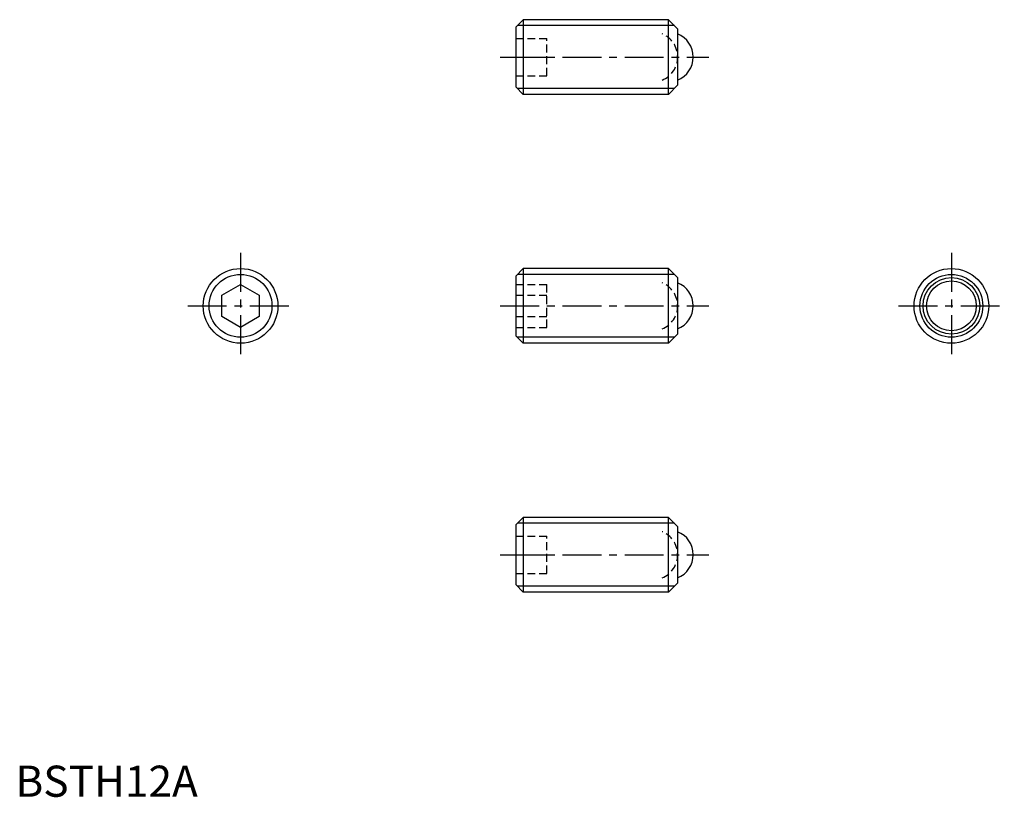
# Model space of a CAD drawing. Extents: x 1 to 159, y 0 to 125.
import ezdxf

# ---------------------------------------------------------------- set-up
doc = ezdxf.new("R2010")
doc.units = 0
doc.header["$LTSCALE"] = 5
doc.header["$MEASUREMENT"] = 0
doc.linetypes.add('CENTER', pattern=[2, 1.25, -0.25, 0.25, -0.25])
doc.linetypes.add('HIDDEN', pattern=[0.375, 0.25, -0.125])
doc.layers.get('0').update_dxf_attribs({"linetype": 'CONTINUOUS'})
for name, color, linetype in [('1', 1, 'CENTER'), ('2', 2, 'HIDDEN'), ('3', 3, 'CONTINUOUS')]:
    doc.layers.add(name, color=color, linetype=linetype)
doc.styles.add('Standard1', font='ARIAL.TTF')

msp = doc.modelspace()

# ---------------------------------------------------------------- linework, layer by layer
for p, q in [((81.61, 124.9), (80.41, 123.7)), ((80.41, 123.7), (80.41, 114.1)), ((104.96, 124.9), (81.61, 124.9)), ((81.61, 124.9), (81.61, 112.9)), ((104.96, 112.9), (104.96, 124.9)), ((106.41, 123.45), (104.96, 124.9)), ((106.41, 123.45), (106.41, 114.35)), ((80.41, 114.1), (81.61, 112.9)), ((106.41, 114.35), (104.96, 112.9)), ((104.96, 112.9), (81.61, 112.9)), ((81.61, 84.9), (80.41, 83.7)), ((104.96, 84.9), (81.61, 84.9)), ((81.61, 84.9), (81.61, 72.9)), ((106.41, 83.45), (104.96, 84.9)), ((104.96, 72.9), (104.96, 84.9)), ((33.18, 80.63), (36.18, 82.36)), ((36.18, 82.36), (39.18, 80.63)), ((80.41, 83.7), (80.41, 74.1)), ((106.41, 83.45), (106.41, 74.35)), ((33.18, 77.17), (33.18, 80.63)), ((39.18, 80.63), (39.18, 77.17)), ((36.18, 75.44), (33.18, 77.17)), ((39.18, 77.17), (36.18, 75.44)), ((80.41, 74.1), (81.61, 72.9)), ((104.96, 72.9), (81.61, 72.9)), ((106.41, 74.35), (104.96, 72.9)), ((81.61, 44.9), (80.41, 43.7)), ((104.96, 44.9), (81.61, 44.9)), ((81.61, 44.9), (81.61, 32.9)), ((104.96, 32.9), (104.96, 44.9)), ((106.41, 43.45), (104.96, 44.9)), ((80.41, 43.7), (80.41, 34.1)), ((106.41, 43.45), (106.41, 34.35)), ((80.41, 34.1), (81.61, 32.9)), ((106.41, 34.35), (104.96, 32.9)), ((104.96, 32.9), (81.61, 32.9))]:
    msp.add_line(p, q)
for centre, radius in [((36.18, 78.9), 6), ((150.4, 78.9), 6), ((150.4, 78.9), 4.55), ((150.4, 78.9), 4)]:
    msp.add_circle(centre, radius)
for centre in [(104.91, 118.9), (104.91, 78.9), (104.91, 38.9)]:
    msp.add_arc(centre, 4, 292.0243, 67.9757)
at = {"layer": '1'}
for p, q in [((77.91, 118.9), (111.41, 118.9)), ((36.18, 87.4), (36.18, 70.4)), ((150.4, 87.4), (150.4, 70.4)), ((27.68, 78.9), (44.68, 78.9)), ((77.91, 78.9), (111.41, 78.9)), ((141.9, 78.9), (158.9, 78.9)), ((77.91, 38.9), (111.41, 38.9))]:
    msp.add_line(p, q, dxfattribs=at)
at = {"layer": '2'}
for p, q in [((80.41, 121.9), (85.41, 121.9)), ((85.41, 115.9), (85.41, 121.9)), ((80.41, 118.9), (85.41, 118.9)), ((80.41, 115.9), (85.41, 115.9)), ((80.41, 82.36), (85.41, 82.36)), ((85.41, 75.44), (85.41, 82.36)), ((80.41, 80.63), (85.41, 80.63)), ((80.41, 77.17), (85.41, 77.17)), ((80.41, 75.44), (85.41, 75.44)), ((80.41, 41.9), (85.41, 41.9)), ((85.41, 35.9), (85.41, 41.9)), ((80.41, 38.9), (85.41, 38.9)), ((80.41, 35.9), (85.41, 35.9))]:
    msp.add_line(p, q, dxfattribs=at)
for centre in [(102.41, 118.9), (102.41, 78.9), (102.41, 38.9)]:
    msp.add_arc(centre, 4, 292.0243, 67.9757, dxfattribs=at)
at = {"layer": '3'}
for p, q in [((105.91, 123.95), (80.67, 123.95)), ((105.91, 113.85), (80.67, 113.85)), ((105.91, 83.95), (80.67, 83.95)), ((105.91, 73.85), (80.67, 73.85)), ((105.91, 43.95), (80.67, 43.95)), ((105.91, 33.85), (80.67, 33.85))]:
    msp.add_line(p, q, dxfattribs=at)
for centre in [(36.18, 78.9), (150.4, 78.9)]:
    msp.add_circle(centre, 5.05, dxfattribs=at)

# ---------------------------------------------------------------- texts
at = {"color": 3, "style": 'Standard1'}
msp.add_text('BSTH12A', height=5, dxfattribs=at).set_placement((0, 0))

doc.saveas('drawing.dxf')
